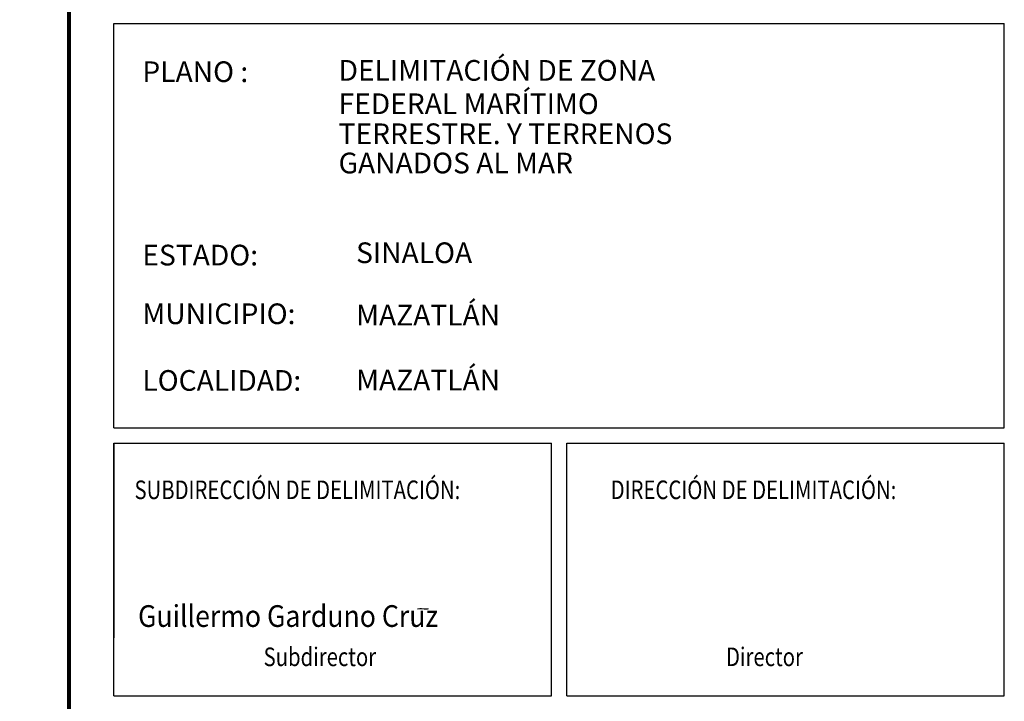
# Model space of a CAD drawing. Extents: x 349145 to 350282, y 2574954 to 2575645.
# Drawn here: x 350120 to 350215, y 2575043 to 2575109 of the extents above; entities that cross this region are included whole.
import ezdxf

# ---------------------------------------------------------------- set-up
doc = ezdxf.new("R2010")
doc.units = 0
doc.header["$LTSCALE"] = 10
doc.header["$MEASUREMENT"] = 0
doc.layers.get('0').update_dxf_attribs({"linetype": 'CONTINUOUS'})
doc.styles.add('ITALICC', font='italicc')
doc.styles.add('ROMANS', font='romans.shx', dxfattribs={"height": 2})
doc.styles.add('ROMANT', font='romant')

msp = doc.modelspace()

# ---------------------------------------------------------------- linework, layer by layer
at = {"const_width": 0.4}
msp.add_lwpolyline([(350124.802, 2575632.459), (349174.802, 2575632.459), (349174.802, 2574966.936), (350124.802, 2574966.936), (350124.802, 2575632.459)], dxfattribs=at)
for points in [[(350129.148, 2575108.989), (350215.248, 2575108.989)], [(350129.148, 2575069.889), (350129.148, 2575108.989)], [(350215.248, 2575069.889), (350215.248, 2575108.989)], [(350129.148, 2575069.889), (350215.248, 2575069.889)], [(350129.148, 2575068.389), (350171.448, 2575068.389)], [(350129.148, 2575043.97), (350129.148, 2575068.389)], [(350129.148, 2575068.389), (350129.148, 2575049.589)], [(350171.448, 2575043.97), (350171.448, 2575068.389)], [(350172.948, 2575043.97), (350172.948, 2575068.389)], [(350172.948, 2575068.389), (350215.248, 2575068.389)], [(350215.248, 2575043.97), (350215.248, 2575068.389)], [(350158.503, 2575052.365), (350158.73, 2575052.408), (350158.882, 2575052.408), (350159.154, 2575052.365), (350159.316, 2575052.365), (350159.468, 2575052.387), (350159.555, 2575052.408)], [(350129.148, 2575043.97), (350171.448, 2575043.97)], [(350172.948, 2575043.97), (350215.248, 2575043.97)]]:
    msp.add_lwpolyline(points)

# ---------------------------------------------------------------- texts
for s, style, p in [('PLANO :', 'ROMANS', (350131.899, 2575103.32)), ('DELIMITACIÓN DE ZONA', 'ROMANT', (350150.872, 2575103.449)), ('FEDERAL MARÍTIMO', 'ROMANT', (350150.872, 2575100.221)), ('TERRESTRE. Y TERRENOS', 'ROMANT', (350150.872, 2575097.319)), ('GANADOS AL MAR', 'ROMANT', (350150.872, 2575094.49)), ('ESTADO:', 'ROMANS', (350131.899, 2575085.586)), ('SINALOA', 'ROMANT', (350152.567, 2575085.812)), ('MAZATLÁN', 'ROMANT', (350152.567, 2575079.782)), ('MUNICIPIO:', 'ROMANS', (350131.899, 2575079.911)), ('MAZATLÁN', 'ROMANT', (350152.567, 2575073.496)), ('LOCALIDAD:', 'ROMANS', (350131.899, 2575073.465))]:
    msp.add_text(s, height=2, dxfattribs=dict(style=style)).set_placement(p)
for s, height, style, width, p in [('SUBDIRECCIÓN DE DELIMITACIÓN:', 1.8, 'ROMANT', 0.8, (350131.137, 2575062.989)), ('DIRECCIÓN DE DELIMITACIÓN:', 1.8, 'ROMANT', 0.8, (350177.18, 2575062.989)), ('Guillermo Garduno Cruz', 2.1, 'ITALICC', 0.9, (350131.483, 2575050.632)), ('Subdirector', 1.8, 'ROMANT', 0.8, (350143.621, 2575046.839)), ('Director', 1.8, 'ROMANT', 0.8, (350188.334, 2575046.839))]:
    msp.add_text(s, height=height, dxfattribs=dict(style=style, width=width)).set_placement(p)

doc.saveas('drawing.dxf')
